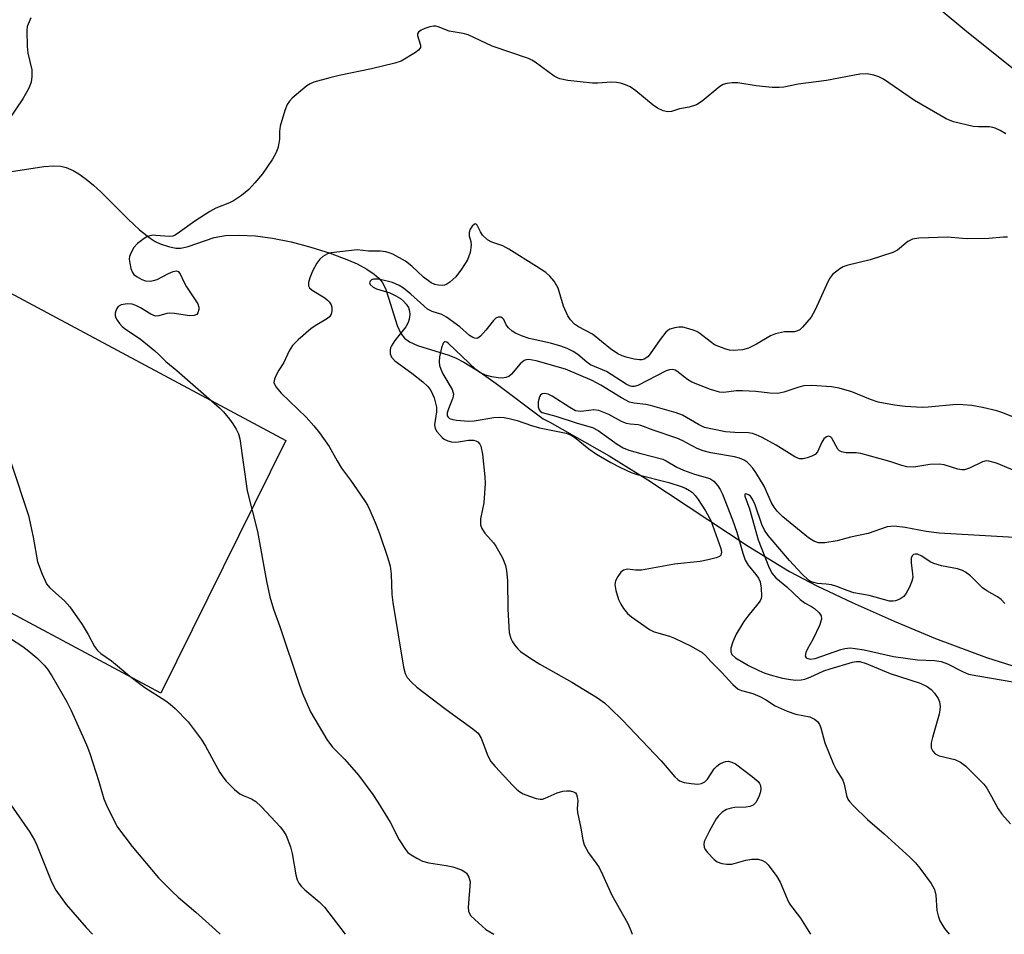
# Model space of a CAD drawing. Units: inches. Extents: x 1249764 to 1255764, y 509455 to 513455.
# Drawn here: x 1255126 to 1255339, y 509455 to 509652 of the extents above; entities that cross this region are included whole.
import ezdxf

# ---------------------------------------------------------------- set-up
doc = ezdxf.new("R2010")
doc.units = ezdxf.units.IN
doc.header["$MEASUREMENT"] = 0
for name, color, linetype in [('CULTRL-Pad', 6, 'Continuous'), ('HYDRO-Single Line Stream', 4, 'Continuous'), ('Undefined', 1, 'Continuous')]:
    doc.layers.add(name, color=color, linetype=linetype)

msp = doc.modelspace()

# ---------------------------------------------------------------- linework, layer by layer
at = {"layer": 'CULTRL-Pad'}
msp.add_lwpolyline([(1255183.16, 509561.29), (1255156.17, 509506.74), (1255051.66, 509562.64), (1255076.15, 509616.2), (1255077.02, 509618.1), (1255086.86, 509612.84)], close=True, dxfattribs=at)
at = {"layer": 'HYDRO-Single Line Stream'}
msp.add_lwpolyline([(1255122.92, 509619.33), (1255130.84, 509620.55), (1255132.95, 509620.69), (1255134.51, 509620.6), (1255135.69, 509620.32), (1255137.21, 509619.67), (1255138.44, 509618.95), (1255140, 509617.84), (1255141.57, 509616.54), (1255143.15, 509615.09), (1255149.11, 509609.16), (1255151.53, 509606.89), (1255153.85, 509605.05), (1255154.96, 509604.35), (1255156.03, 509603.83), (1255157.82, 509603.25), (1255159.37, 509602.91), (1255160.48, 509602.92), (1255162.04, 509603.25), (1255167.72, 509605.2), (1255170.12, 509605.61), (1255173.09, 509605.74), (1255176.6, 509605.54), (1255180.28, 509605.04), (1255184.31, 509604.24), (1255188.56, 509603.15), (1255192.75, 509601.84), (1255196.77, 509600.32), (1255198.61, 509599.48), (1255200.7, 509598.33), (1255202.31, 509597.28), (1255203.3, 509596.44), (1255203.98, 509595.57), (1255204.7, 509594.17), (1255205.42, 509592.18), (1255207.25, 509586.15), (1255208.03, 509584.45), (1255208.81, 509583.42), (1255209.89, 509582.67), (1255211.65, 509581.89), (1255218.43, 509579.77), (1255220.05, 509579.09), (1255221.66, 509578.27), (1255225.21, 509576.1), (1255228.66, 509573.64), (1255238.8, 509566.03), (1255240.24, 509565.29), (1255253.09, 509558.02), (1255261.43, 509552.79), (1255283.13, 509538.47), (1255292.13, 509533), (1255298.02, 509529.93), (1255305.68, 509526.29), (1255314.77, 509522.24), (1255323.67, 509518.5), (1255334.68, 509514.44), (1255347.22, 509510.49)], dxfattribs=at)
at = {"layer": 'Undefined'}
for points, elevation in [([(1255341.64, 509640.76), (1255330.03, 509650.05), (1255319.76, 509658.61)], 362), ([(1255128.06, 509652.67), (1255127.44, 509651.35), (1255127.27, 509650.8), (1255127.16, 509649.96), (1255127.22, 509646.5), (1255127.41, 509645.07), (1255128.25, 509641.44), (1255128.27, 509639.98), (1255128.12, 509638.82), (1255127.61, 509637.47), (1255126.32, 509635.16), (1255123.15, 509630.51)], 362), ([(1255338.88, 509627.62), (1255337.63, 509628.35), (1255336.59, 509628.84), (1255336.05, 509629.02), (1255335.32, 509629.14), (1255332.95, 509629.11), (1255331.82, 509629.23), (1255327.58, 509630.24), (1255325.95, 509630.85), (1255319.12, 509634.83), (1255312.45, 509639.42), (1255311.42, 509639.95), (1255310.32, 509640.32), (1255308.89, 509640.6), (1255307.28, 509640.51), (1255300.1, 509639.11), (1255293.94, 509638.32), (1255290.84, 509637.72), (1255289.83, 509637.6), (1255288.38, 509637.65), (1255284.9, 509637.99), (1255280.91, 509638.64), (1255279.73, 509638.64), (1255278.56, 509638.51), (1255277.73, 509638.28), (1255277, 509637.86), (1255273.21, 509634.68), (1255272.01, 509633.91), (1255270.42, 509633.39), (1255268.34, 509633), (1255266.56, 509632.41), (1255265.8, 509632.34), (1255264.78, 509632.59), (1255263.54, 509633.17), (1255262.63, 509633.83), (1255258.89, 509636.94), (1255257.68, 509637.75), (1255256.64, 509638.23), (1255255.53, 509638.58), (1255254.68, 509638.74), (1255253.54, 509638.77), (1255250.67, 509638.57), (1255249.52, 509638.57), (1255244.19, 509639.16), (1255242.45, 509639.48), (1255241.92, 509639.69), (1255241.19, 509640.11), (1255237.08, 509643.12), (1255236.39, 509643.56), (1255235.63, 509643.93), (1255227.8, 509646.6), (1255222.63, 509649.04), (1255221.54, 509649.31), (1255218.47, 509649.79), (1255216.14, 509650.75), (1255215.65, 509650.9), (1255215.14, 509650.92), (1255214.32, 509650.76), (1255213.24, 509650.36), (1255212.48, 509650.01), (1255211.88, 509649.57), (1255211.69, 509649.24), (1255211.67, 509648.84), (1255212.28, 509646.77), (1255212.27, 509646.3), (1255212.18, 509646.09), (1255211.86, 509645.71), (1255211.2, 509645.2), (1255208.12, 509643.35), (1255206.75, 509642.88), (1255201.71, 509641.65), (1255194.75, 509640.24), (1255192.71, 509639.74), (1255189.25, 509638.77), (1255188.43, 509638.43), (1255187.71, 509637.96), (1255184.57, 509635.3), (1255183.95, 509634.69), (1255183.46, 509633.99), (1255182.94, 509632.66), (1255181.98, 509629.29), (1255181.81, 509628.15), (1255181.78, 509626.46), (1255181.68, 509625.62), (1255181.42, 509624.5), (1255181.04, 509623.42), (1255180.31, 509622.16), (1255178.14, 509619), (1255176.51, 509617.01), (1255175.15, 509615.55), (1255173.57, 509614.27), (1255171.9, 509613.11), (1255170.99, 509612.67), (1255168.05, 509611.57), (1255166.75, 509610.86), (1255163.52, 509608.73), (1255160.2, 509606.34), (1255159.24, 509605.73), (1255158.73, 509605.51), (1255157.96, 509605.39), (1255155.1, 509605.67), (1255154.53, 509605.68), (1255153.74, 509605.55), (1255152.99, 509605.25), (1255152.26, 509604.79), (1255151.11, 509603.88), (1255150.31, 509603.06), (1255149.64, 509601.85), (1255149.4, 509601.07), (1255149.34, 509600.51), (1255149.43, 509599.63), (1255149.7, 509598.47), (1255150.02, 509597.66), (1255150.34, 509597.22), (1255151, 509596.68), (1255152.02, 509596.12), (1255152.81, 509595.86), (1255153.83, 509595.79), (1255154.6, 509595.9), (1255155.35, 509596.16), (1255157.78, 509597.43), (1255158.8, 509597.86), (1255159.51, 509597.99), (1255159.9, 509597.87), (1255160.34, 509597.35), (1255161.14, 509595.59), (1255161.72, 509594.56), (1255164.13, 509590.89), (1255164.35, 509590.12), (1255164.35, 509589.62), (1255164.18, 509588.93), (1255163.92, 509588.59), (1255163.34, 509588.31), (1255162.32, 509588.25), (1255159.13, 509588.75), (1255157.97, 509588.83), (1255157.44, 509588.76), (1255155.74, 509588.26), (1255155.02, 509588.22), (1255154.01, 509588.61), (1255151.78, 509590.03), (1255150.77, 509590.54), (1255149.98, 509590.78), (1255148.87, 509590.86), (1255147.54, 509590.66), (1255146.91, 509590.27), (1255146.62, 509589.85), (1255146.4, 509589.37), (1255146.26, 509588.85), (1255146.25, 509588.34), (1255146.41, 509587.84), (1255146.68, 509587.35), (1255147.19, 509586.65), (1255147.79, 509586), (1255148.72, 509585.27), (1255151.66, 509583.27), (1255154.88, 509580.74), (1255155.74, 509579.95), (1255157.23, 509578.38), (1255159.61, 509576.43), (1255168.85, 509568.37), (1255169.67, 509567.53), (1255170.99, 509565.95), (1255171.74, 509564.93), (1255172.44, 509563.75), (1255172.92, 509562.77), (1255173.21, 509561.7), (1255174.82, 509550.45), (1255177.03, 509541.64), (1255179.02, 509530.92), (1255179.71, 509527.55), (1255180.53, 509524.84), (1255181.9, 509521.15), (1255186, 509508.86), (1255186.8, 509506.67), (1255188.55, 509502.64), (1255192.07, 509496.66), (1255193.31, 509495.05), (1255195.93, 509492.35), (1255198.87, 509488.98), (1255201.98, 509484.83), (1255203.11, 509483.13), (1255205.72, 509478.8), (1255207.72, 509474.98), (1255209.03, 509472.89), (1255209.59, 509472.29), (1255210.27, 509471.79), (1255211.49, 509471.06), (1255212.76, 509470.42), (1255214.14, 509470.04), (1255217.89, 509469.45), (1255219.3, 509469.15), (1255221.15, 509468.49), (1255221.86, 509468.1), (1255222.25, 509467.77), (1255222.79, 509466.9), (1255223.02, 509465.89), (1255222.63, 509460.39), (1255222.71, 509459.55), (1255222.9, 509459.05), (1255223.22, 509458.6), (1255224.02, 509457.76), (1255226.46, 509455.61), (1255228.15, 509454.59)], 360), ([(1255339.26, 509605.26), (1255338.4, 509605.3), (1255335.18, 509605), (1255330.7, 509604.91), (1255329.51, 509604.96), (1255326.27, 509605.28), (1255324.22, 509605.24), (1255320.1, 509605.04), (1255318.68, 509604.84), (1255317.68, 509604.34), (1255315.46, 509602.5), (1255314.47, 509601.97), (1255309.53, 509600.4), (1255304.5, 509599.14), (1255303.7, 509598.85), (1255302.97, 509598.43), (1255301.43, 509597.22), (1255300.73, 509596.33), (1255300.07, 509595.01), (1255297.64, 509589.54), (1255296.79, 509587.99), (1255294.92, 509585.82), (1255294.3, 509585.27), (1255293.84, 509585.01), (1255293.16, 509584.85), (1255291.03, 509584.8), (1255289.04, 509584.37), (1255287.98, 509583.93), (1255284.99, 509582.15), (1255283.26, 509581.31), (1255281.93, 509580.95), (1255279.97, 509580.8), (1255279.14, 509580.88), (1255278.31, 509581.1), (1255275.89, 509582.04), (1255274.91, 509582.69), (1255272.7, 509584.47), (1255272.03, 509584.86), (1255271.24, 509585.2), (1255269.86, 509585.64), (1255269.03, 509585.8), (1255268.17, 509585.8), (1255267.31, 509585.7), (1255266.23, 509585.4), (1255265.77, 509585.12), (1255265.37, 509584.74), (1255264.12, 509583.14), (1255262, 509580.03), (1255261.45, 509579.4), (1255260.64, 509578.88), (1255260.19, 509578.75), (1255259.64, 509578.73), (1255258.5, 509578.9), (1255256.77, 509579.32), (1255255.95, 509579.6), (1255254.98, 509580.06), (1255253.4, 509581.15), (1255249.52, 509584.32), (1255246.49, 509585.9), (1255245.61, 509586.47), (1255244.73, 509587.38), (1255244.15, 509588.3), (1255243.26, 509590.38), (1255242.05, 509594.25), (1255241.18, 509595.74), (1255240.29, 509596.87), (1255239.39, 509597.61), (1255237.42, 509598.92), (1255231.39, 509602.69), (1255230.08, 509603.37), (1255227.74, 509604.17), (1255226.77, 509604.73), (1255225.69, 509605.73), (1255225.25, 509606.44), (1255224.59, 509607.84), (1255224.24, 509608.19), (1255223.96, 509608.1), (1255223.51, 509607.65), (1255223.08, 509607.02), (1255222.82, 509606.32), (1255222.84, 509605.6), (1255223.21, 509604.36), (1255223.28, 509603.58), (1255223.01, 509601.94), (1255222.45, 509600.35), (1255221.17, 509598.34), (1255219.91, 509596.67), (1255218.66, 509595.55), (1255217.97, 509595.1), (1255217.49, 509594.9), (1255216.98, 509594.83), (1255216.18, 509594.89), (1255215.38, 509595.06), (1255214.62, 509595.38), (1255212.96, 509596.61), (1255210.41, 509598.99), (1255209.03, 509600.07), (1255206.31, 509601.58), (1255205.54, 509601.92), (1255204.8, 509602.12), (1255203.69, 509602.22), (1255201.07, 509602.27), (1255198.59, 509602.53), (1255193.02, 509601.92), (1255192.19, 509601.68), (1255191.2, 509601.09), (1255190.57, 509600.51), (1255189.92, 509599.63), (1255188.98, 509597.95), (1255188.34, 509596.52), (1255188.05, 509595.46), (1255188.08, 509594.73), (1255188.3, 509594.33), (1255188.85, 509593.81), (1255191.59, 509592.15), (1255192.22, 509591.65), (1255192.58, 509591.27), (1255192.96, 509590.62), (1255193.11, 509590.13), (1255193.16, 509589.35), (1255193, 509588.6), (1255192.62, 509588.04), (1255192.22, 509587.69), (1255189.53, 509586.12), (1255188.57, 509585.45), (1255185.88, 509583.1), (1255184.61, 509581.85), (1255183.89, 509580.73), (1255182.77, 509578.21), (1255181.69, 509576.53), (1255181.02, 509575.31), (1255180.72, 509574.57), (1255180.62, 509573.85), (1255180.78, 509573.36), (1255181.06, 509572.89), (1255182.2, 509571.53), (1255187.59, 509566.36), (1255189.22, 509564.53), (1255190.45, 509562.96), (1255192.52, 509560.06), (1255194.27, 509556.9), (1255195.21, 509555.37), (1255197.15, 509552.76), (1255200.23, 509548.33), (1255200.84, 509547.32), (1255201.34, 509546.27), (1255202.5, 509543.59), (1255203.41, 509541.23), (1255205.25, 509535.9), (1255205.74, 509534.19), (1255205.96, 509532.44), (1255206.14, 509528.07), (1255206.33, 509526.33), (1255208.61, 509512.36), (1255208.97, 509510.99), (1255209.43, 509510.1), (1255210.4, 509508.99), (1255211.51, 509508.02), (1255217.87, 509503.2), (1255223.65, 509498.99), (1255224.76, 509498.04), (1255225.45, 509496.99), (1255226.9, 509493.14), (1255227.55, 509491.96), (1255228.48, 509490.84), (1255232.26, 509486.76), (1255233.08, 509485.93), (1255233.75, 509485.39), (1255234.52, 509484.97), (1255235.91, 509484.43), (1255237.31, 509483.96), (1255238.15, 509483.8), (1255238.7, 509483.83), (1255239.23, 509483.98), (1255241.89, 509485.17), (1255243.05, 509485.54), (1255243.88, 509485.61), (1255244.69, 509485.56), (1255245.42, 509485.4), (1255245.81, 509485.17), (1255246.07, 509484.78), (1255246.21, 509484.28), (1255246.3, 509483.44), (1255246.21, 509481.75), (1255246.28, 509480.94), (1255246.98, 509477.51), (1255247.39, 509474.98), (1255247.7, 509473.91), (1255248.64, 509472.2), (1255250.46, 509469.75), (1255250.91, 509469.03), (1255251.68, 509467.49), (1255253.65, 509463.06), (1255257.12, 509456.93), (1255257.8, 509455.41), (1255258.07, 509454.59)], 358), ([(1255342.13, 509565.71), (1255338.25, 509567.3), (1255336.97, 509567.73), (1255333.83, 509568.45), (1255331.53, 509568.87), (1255329.6, 509569.05), (1255328.21, 509569.08), (1255322.07, 509568.5), (1255320.8, 509568.45), (1255317.1, 509568.67), (1255314.78, 509568.95), (1255311.28, 509569.61), (1255309.63, 509570.2), (1255305.6, 509571.88), (1255302.84, 509572.63), (1255301.17, 509572.95), (1255296.96, 509573.2), (1255295.2, 509573.15), (1255294.1, 509572.86), (1255290.86, 509571.74), (1255289.57, 509571.49), (1255287.85, 509571.55), (1255284.81, 509571.95), (1255281.96, 509572.09), (1255280.54, 509572.05), (1255277.93, 509571.73), (1255276.94, 509571.78), (1255275.03, 509572.34), (1255271.01, 509573.9), (1255270.07, 509574.49), (1255267.77, 509576.31), (1255267.37, 509576.53), (1255266.9, 509576.66), (1255266.16, 509576.62), (1255265.43, 509576.35), (1255259.3, 509573.22), (1255258.48, 509573), (1255258.02, 509573.02), (1255257.53, 509573.14), (1255256.77, 509573.52), (1255252.52, 509576.21), (1255249.05, 509577.68), (1255248.25, 509578.25), (1255246.33, 509579.92), (1255245.33, 509580.55), (1255244.01, 509581.23), (1255242.65, 509581.75), (1255240.42, 509582.38), (1255235.79, 509583.41), (1255234.17, 509583.97), (1255232.87, 509584.53), (1255232.15, 509584.97), (1255231.32, 509585.71), (1255230.86, 509586.36), (1255230.36, 509587.45), (1255230.06, 509587.76), (1255229.69, 509587.95), (1255229.09, 509588.02), (1255228.57, 509587.79), (1255228.06, 509587.3), (1255226.46, 509585.16), (1255225.3, 509583.87), (1255224.69, 509583.44), (1255224.47, 509583.38), (1255224.04, 509583.42), (1255223.6, 509583.6), (1255222.93, 509584.03), (1255220.81, 509585.89), (1255217.91, 509587.99), (1255216.9, 509588.53), (1255214.85, 509589.22), (1255213.84, 509589.74), (1255213.01, 509590.4), (1255210.19, 509592.97), (1255208.63, 509594.22), (1255207.72, 509594.83), (1255206.22, 509595.45), (1255203.32, 509596.17), (1255202.13, 509596.2), (1255201.73, 509596.04), (1255201.42, 509595.74), (1255201.31, 509595.38), (1255201.42, 509595.05), (1255202.04, 509594.45), (1255202.81, 509594.1), (1255205.66, 509593.22), (1255206.98, 509592.62), (1255207.95, 509592), (1255208.61, 509591.44), (1255209.22, 509590.8), (1255209.69, 509590.1), (1255209.95, 509589.3), (1255210, 509588.53), (1255209.86, 509587.54), (1255209.64, 509586.86), (1255209.1, 509585.91), (1255206.79, 509582.93), (1255206.06, 509581.81), (1255205.84, 509581.34), (1255205.73, 509580.84), (1255205.77, 509580.05), (1255206.04, 509579.32), (1255206.72, 509578.54), (1255210.45, 509575.86), (1255212.82, 509574.02), (1255213.92, 509573.02), (1255214.57, 509572.14), (1255215.25, 509570.52), (1255215.76, 509568.53), (1255215.75, 509567.5), (1255215.34, 509564.72), (1255215.47, 509563.95), (1255215.87, 509563.24), (1255216.97, 509561.97), (1255217.41, 509561.62), (1255218.18, 509561.27), (1255219.02, 509561.05), (1255219.83, 509560.97), (1255220.55, 509561.03), (1255222.67, 509561.4), (1255223.75, 509561.37), (1255224.24, 509561.24), (1255224.67, 509561.02), (1255225.14, 509560.52), (1255225.37, 509560.07), (1255225.7, 509558.39), (1255226.25, 509553.44), (1255226.32, 509552), (1255225.99, 509547.83), (1255225.3, 509544.38), (1255225.31, 509543.1), (1255225.6, 509542.31), (1255226.2, 509541.31), (1255228.12, 509539.2), (1255228.62, 509538.5), (1255230.01, 509535.94), (1255230.68, 509534.34), (1255230.89, 509533.24), (1255231.09, 509530.98), (1255231.2, 509524.86), (1255231.51, 509519.83), (1255231.82, 509518.51), (1255232.18, 509517.8), (1255232.65, 509517.12), (1255233.36, 509516.26), (1255233.96, 509515.68), (1255236.13, 509514.19), (1255238.13, 509512.96), (1255245.06, 509509.12), (1255250.6, 509505.67), (1255252.08, 509504.64), (1255253.35, 509503.49), (1255256, 509500.86), (1255264.34, 509492.07), (1255267.3, 509488.62), (1255267.93, 509488.04), (1255268.32, 509487.78), (1255269.35, 509487.42), (1255270.81, 509487.18), (1255272.27, 509487.06), (1255273.08, 509487.17), (1255273.76, 509487.57), (1255274.35, 509488.15), (1255275.79, 509490.33), (1255276.37, 509490.94), (1255277.07, 509491.4), (1255277.82, 509491.77), (1255278.34, 509491.94), (1255278.85, 509492), (1255279.65, 509491.82), (1255280.41, 509491.41), (1255284.04, 509488.71), (1255285.32, 509487.6), (1255285.64, 509487.17), (1255285.85, 509486.73), (1255285.93, 509485.99), (1255285.77, 509485.16), (1255285.49, 509484.33), (1255284.85, 509483.05), (1255284.27, 509482.53), (1255283.55, 509482.21), (1255282.71, 509482.05), (1255280.31, 509481.97), (1255279.45, 509481.87), (1255278.46, 509481.55), (1255277.57, 509480.95), (1255276.77, 509480.17), (1255276.24, 509479.52), (1255274.8, 509476.97), (1255273.68, 509474.62), (1255273.56, 509474.09), (1255273.63, 509473.41), (1255273.86, 509472.92), (1255274.37, 509472.24), (1255275.8, 509470.75), (1255276.49, 509470.25), (1255277.49, 509469.9), (1255278.56, 509469.74), (1255279.62, 509469.76), (1255282.67, 509470.59), (1255283.98, 509470.81), (1255285.3, 509470.82), (1255286.26, 509470.57), (1255286.91, 509470.18), (1255287.49, 509469.6), (1255289.36, 509467.11), (1255290.06, 509465.83), (1255291.58, 509462.24), (1255292.12, 509461.18), (1255294.48, 509458.06), (1255296.63, 509454.59)], 356), ([(1255341.31, 509554.53), (1255336.84, 509556.42), (1255335.22, 509556.88), (1255334.66, 509556.9), (1255333.83, 509556.72), (1255331.03, 509555.32), (1255329.93, 509555), (1255329.37, 509555.01), (1255328.5, 509555.15), (1255325.54, 509556.06), (1255324.48, 509556.24), (1255322.47, 509556.15), (1255318.98, 509555.58), (1255317.48, 509555.64), (1255316.4, 509555.9), (1255313.83, 509556.75), (1255307.56, 509558.48), (1255306.49, 509558.66), (1255304.36, 509558.68), (1255303.35, 509558.86), (1255302.93, 509559.07), (1255302.57, 509559.44), (1255301.27, 509561.82), (1255300.96, 509562.12), (1255300.54, 509562.24), (1255300.1, 509562.15), (1255299.56, 509561.68), (1255299.12, 509560.98), (1255298.19, 509558.88), (1255297.67, 509558.29), (1255296.96, 509557.92), (1255295.89, 509557.57), (1255295.07, 509557.39), (1255294.27, 509557.38), (1255293.25, 509557.77), (1255289.24, 509560.31), (1255286.21, 509561.97), (1255284.91, 509562.56), (1255284.11, 509562.81), (1255283.26, 509562.96), (1255280.29, 509563.04), (1255278.26, 509563.21), (1255275.42, 509563.75), (1255273.74, 509564.17), (1255272.39, 509564.75), (1255268.93, 509566.77), (1255267.59, 509567.3), (1255262.05, 509568.92), (1255261.02, 509569.1), (1255258.49, 509569.36), (1255257.5, 509569.63), (1255255.75, 509570.57), (1255251.32, 509573.32), (1255249.42, 509574.27), (1255243.64, 509576.75), (1255237.33, 509578.52), (1255235.71, 509578.83), (1255235.18, 509578.79), (1255234.69, 509578.59), (1255233.85, 509577.89), (1255232.01, 509575.64), (1255231.4, 509575.19), (1255230.73, 509574.92), (1255229.95, 509574.82), (1255229.09, 509574.88), (1255227.7, 509575.12), (1255226.39, 509575.46), (1255225.16, 509575.99), (1255224.26, 509576.64), (1255218.39, 509582.31), (1255218, 509582.55), (1255217.62, 509582.65), (1255217.46, 509582.62), (1255217.2, 509582.35), (1255216.87, 509581.39), (1255216.43, 509579.4), (1255216.33, 509578.34), (1255216.4, 509577.57), (1255216.67, 509576.77), (1255217.17, 509575.73), (1255219.14, 509572.35), (1255219.33, 509571.88), (1255219.41, 509571.4), (1255219.39, 509570.91), (1255219.26, 509570.36), (1255218.33, 509568.14), (1255218.08, 509567.33), (1255218.09, 509566.68), (1255218.27, 509566.35), (1255218.58, 509566.1), (1255219.27, 509565.84), (1255220.09, 509565.69), (1255222.68, 509565.5), (1255223.93, 509565.61), (1255228.19, 509566.31), (1255229.32, 509566.36), (1255230.39, 509566.28), (1255231.49, 509566.09), (1255233.2, 509565.63), (1255236.32, 509564.54), (1255238.02, 509564.04), (1255243.8, 509562.91), (1255244.86, 509562.48), (1255245.59, 509562.03), (1255248.7, 509559.5), (1255250.33, 509558.39), (1255253.47, 509556.56), (1255255.57, 509555.48), (1255257.87, 509554.44), (1255259.17, 509553.95), (1255266, 509552.26), (1255268.66, 509551.4), (1255269.64, 509551), (1255270.49, 509550.52), (1255271.11, 509550.05), (1255271.68, 509549.47), (1255272.38, 509548.55), (1255273.97, 509546.1), (1255275.1, 509544.06), (1255277.23, 509537.97), (1255277.39, 509537.2), (1255277.26, 509536.52), (1255276.93, 509536.23), (1255276.21, 509535.93), (1255274.52, 509535.5), (1255272.78, 509535.16), (1255267.23, 509534.56), (1255260.11, 509533.31), (1255258.81, 509533.3), (1255257.06, 509533.49), (1255256.2, 509533.32), (1255255.61, 509532.84), (1255254.97, 509531.96), (1255254.47, 509530.99), (1255254.32, 509530.22), (1255254.54, 509528.88), (1255255.14, 509526.98), (1255255.61, 509525.95), (1255256.22, 509525.01), (1255257.08, 509523.96), (1255257.9, 509523.19), (1255261.8, 509520.49), (1255262.85, 509520), (1255266.13, 509519.02), (1255267.25, 509518.58), (1255270.81, 509516.87), (1255273.23, 509515.51), (1255273.97, 509514.86), (1255275.09, 509513.53), (1255277.36, 509511.26), (1255279.83, 509508.57), (1255281.02, 509507.6), (1255281.74, 509507.28), (1255284.14, 509506.61), (1255285.69, 509506), (1255286.93, 509505.36), (1255289.03, 509504), (1255291.62, 509502.83), (1255293.49, 509502.17), (1255296.52, 509501.6), (1255297.51, 509501.09), (1255298.14, 509500.55), (1255298.56, 509499.93), (1255298.87, 509499.23), (1255299.75, 509495.95), (1255301.61, 509491.36), (1255302.23, 509490.06), (1255303.64, 509487.89), (1255303.89, 509487.06), (1255304.45, 509484.56), (1255304.75, 509483.79), (1255305.06, 509483.32), (1255306.02, 509482.25), (1255308.95, 509479.41), (1255312.57, 509476.28), (1255318.11, 509471.28), (1255319.33, 509470.05), (1255320.26, 509468.89), (1255322.73, 509465.55), (1255323.43, 509464.3), (1255323.74, 509463.02), (1255323.97, 509459.7), (1255324.23, 509458.57), (1255324.63, 509457.48), (1255325.63, 509455.82), (1255326.64, 509454.58)], 354), ([(1255343.24, 509540.24), (1255324.45, 509541.28), (1255321.62, 509541.62), (1255317.13, 509542.52), (1255314.7, 509542.78), (1255314.04, 509542.77), (1255313.19, 509542.63), (1255309.11, 509541.21), (1255305.3, 509540.46), (1255302.4, 509539.62), (1255299.76, 509539.2), (1255298.89, 509539.17), (1255298.35, 509539.24), (1255297.35, 509539.6), (1255296.22, 509540.31), (1255290.69, 509544.86), (1255289.45, 509546.03), (1255288.79, 509546.92), (1255288.21, 509547.86), (1255286.59, 509551.46), (1255284.84, 509554.42), (1255284.16, 509555.36), (1255283.39, 509556.23), (1255282.96, 509556.62), (1255282.29, 509557.05), (1255281.31, 509557.5), (1255280.24, 509557.82), (1255275.07, 509558.67), (1255273.42, 509559.07), (1255272.12, 509559.63), (1255268.91, 509561.29), (1255267.75, 509561.81), (1255262.59, 509563.54), (1255259.97, 509564.54), (1255259.38, 509564.69), (1255257.64, 509564.82), (1255256.82, 509564.99), (1255255.8, 509565.45), (1255253.04, 509566.98), (1255250.87, 509567.82), (1255249.78, 509567.97), (1255247.64, 509567.64), (1255246.87, 509567.6), (1255245.85, 509567.77), (1255244.57, 509568.44), (1255240.81, 509570.9), (1255239.93, 509571.32), (1255239.14, 509571.47), (1255238.65, 509571.41), (1255238.28, 509571.14), (1255238.01, 509570.74), (1255237.74, 509569.7), (1255237.73, 509568.61), (1255237.98, 509567.92), (1255238.28, 509567.59), (1255238.63, 509567.37), (1255241.59, 509566.55), (1255246.16, 509565.08), (1255249.48, 509564.17), (1255250.74, 509563.47), (1255254.82, 509560.51), (1255256.12, 509559.73), (1255257.37, 509559.26), (1255259.93, 509558.49), (1255264.74, 509557.27), (1255265.46, 509556.92), (1255267.77, 509555.55), (1255269.19, 509554.89), (1255271.56, 509554.06), (1255274.86, 509553.14), (1255275.74, 509552.55), (1255276.63, 509551.54), (1255277.14, 509550.73), (1255277.61, 509549.75), (1255279.8, 509544.19), (1255280.72, 509541.54), (1255281.99, 509536.96), (1255282.5, 509535.47), (1255283.15, 509534.36), (1255284.79, 509532.39), (1255285.41, 509531.54), (1255285.76, 509530.74), (1255286, 509529.37), (1255286.06, 509527.7), (1255285.96, 509527.19), (1255285.74, 509526.69), (1255285.27, 509526), (1255283.06, 509523.33), (1255282.21, 509522.17), (1255280.59, 509519.46), (1255279.87, 509517.84), (1255279.44, 509516.44), (1255279.39, 509515.65), (1255279.64, 509515.08), (1255280.44, 509514.33), (1255283.21, 509512.72), (1255285.49, 509511.59), (1255286.8, 509511.05), (1255288.42, 509510.52), (1255290.61, 509509.97), (1255292.3, 509509.64), (1255293.45, 509509.55), (1255294.61, 509509.59), (1255295.45, 509509.74), (1255296.55, 509510.15), (1255299.54, 509511.51), (1255300.86, 509511.98), (1255305.73, 509513.44), (1255306.6, 509513.56), (1255307.29, 509513.52), (1255308.67, 509513.09), (1255313.87, 509510.97), (1255320.33, 509508.89), (1255321.86, 509508.16), (1255322.75, 509507.52), (1255323.48, 509506.69), (1255324.25, 509505.56), (1255324.55, 509504.82), (1255324.67, 509503.79), (1255324.63, 509503), (1255324.47, 509502.15), (1255323, 509497.09), (1255322.75, 509495.96), (1255322.77, 509494.86), (1255323.08, 509494.15), (1255323.62, 509493.61), (1255324.49, 509493.17), (1255327.82, 509492.36), (1255329.1, 509491.8), (1255330.24, 509490.91), (1255333.36, 509487.86), (1255334.09, 509487.05), (1255334.74, 509486.15), (1255335.78, 509484.37), (1255337.19, 509481.67), (1255338.01, 509480.54), (1255339.9, 509478.43)], 352), ([(1255123.82, 509556.39), (1255127.57, 509545.09), (1255128.57, 509540.41), (1255129.46, 509535.12), (1255130.48, 509532.42), (1255131.46, 509530.35), (1255132.16, 509529.49), (1255135.32, 509526.69), (1255136.48, 509525.4), (1255139.17, 509521.54), (1255140.46, 509519.4), (1255141.84, 509516.82), (1255142.47, 509515.92), (1255143.17, 509515.31), (1255145.46, 509513.71), (1255149.47, 509510.36), (1255151.52, 509508.77), (1255152.68, 509507.95), (1255157.23, 509505.04), (1255158.18, 509504.34), (1255159.24, 509503.39), (1255162.04, 509500.53), (1255164.86, 509496.75), (1255165.82, 509495.27), (1255168.93, 509489.58), (1255169.74, 509488.32), (1255170.29, 509487.65), (1255172.11, 509485.85), (1255173.2, 509484.96), (1255173.95, 509484.58), (1255175.79, 509483.9), (1255176.69, 509483.32), (1255177.95, 509482.11), (1255181.98, 509477.81), (1255182.67, 509476.91), (1255183.25, 509475.94), (1255184.21, 509473.49), (1255184.56, 509472.07), (1255185.31, 509467.42), (1255185.62, 509466.36), (1255186, 509465.63), (1255186.52, 509464.98), (1255187.31, 509464.19), (1255190.41, 509461.58), (1255191.52, 509460.43), (1255196.02, 509454.59)], 362), ([(1255338.68, 509526.11), (1255337.86, 509526.95), (1255337.08, 509527.51), (1255334.79, 509528.84), (1255333.81, 509529.49), (1255331.21, 509532.08), (1255330.17, 509532.88), (1255329.5, 509533.23), (1255328.42, 509533.59), (1255324.99, 509534.25), (1255323.29, 509534.72), (1255322.55, 509535.1), (1255320.75, 509536.33), (1255319.78, 509536.74), (1255319.31, 509536.79), (1255318.91, 509536.67), (1255318.62, 509536.39), (1255318.44, 509535.92), (1255318.38, 509534.79), (1255318.72, 509532.55), (1255318.75, 509531.74), (1255318.58, 509530.93), (1255318.03, 509529.59), (1255317.35, 509528.3), (1255316.84, 509527.63), (1255315.99, 509527.03), (1255315.01, 509526.64), (1255314.5, 509526.56), (1255313.7, 509526.62), (1255309.3, 509527.8), (1255306.03, 509528.43), (1255304.6, 509528.87), (1255302.31, 509529.79), (1255301.19, 509530.12), (1255300.05, 509530.3), (1255298.13, 509530.43), (1255297.28, 509530.6), (1255296.62, 509530.88), (1255296.2, 509531.16), (1255294.79, 509532.49), (1255292.11, 509535.35), (1255287.47, 509540.76), (1255286.67, 509541.94), (1255286.11, 509543.14), (1255284.67, 509547.41), (1255284.11, 509548.64), (1255283.65, 509549.27), (1255283.27, 509549.58), (1255282.67, 509549.8), (1255282.41, 509549.74), (1255282.44, 509549.27), (1255283.47, 509546.59), (1255285.36, 509539.87), (1255287.58, 509534.18), (1255288.31, 509532.67), (1255289.14, 509531.66), (1255291.52, 509529.7), (1255294.41, 509526.93), (1255295.5, 509526.14), (1255296.86, 509525.43), (1255297.54, 509524.99), (1255298.54, 509524.07), (1255298.95, 509523.42), (1255299.03, 509522.67), (1255298.61, 509521.36), (1255297.25, 509518.45), (1255295.95, 509516.18), (1255295.62, 509515.47), (1255295.51, 509514.67), (1255295.69, 509514.37), (1255295.86, 509514.26), (1255296.57, 509514.08), (1255297.62, 509514.18), (1255303.23, 509516.16), (1255304.08, 509516.37), (1255305.22, 509516.48), (1255306.33, 509516.39), (1255308.28, 509516.08), (1255314.61, 509514.65), (1255319.81, 509513.89), (1255323.48, 509513.76), (1255324.91, 509513.57), (1255326.3, 509513.05), (1255329.48, 509511.4), (1255330.84, 509510.85), (1255332.84, 509510.42), (1255340.84, 509509.07)], 350), ([(1255123.61, 509518.54), (1255126.3, 509516.8), (1255127.63, 509515.8), (1255129.33, 509514.37), (1255130.91, 509512.77), (1255131.62, 509511.9), (1255132.58, 509510.48), (1255135.83, 509504.84), (1255136.76, 509502.98), (1255139.59, 509496.72), (1255140.3, 509495.07), (1255140.78, 509493.7), (1255142.73, 509487.61), (1255143.83, 509483.85), (1255144.38, 509482.5), (1255145.53, 509480.1), (1255146.78, 509477.76), (1255149.93, 509473.57), (1255155.67, 509466.8), (1255158.57, 509463.81), (1255159.88, 509462.59), (1255163.7, 509459.39), (1255167.98, 509455.55), (1255168.95, 509454.6)], 364)]:
    msp.add_lwpolyline(points, dxfattribs=dict(at, elevation=elevation))
msp.add_polyline3d([(1255123.75, 509482.56, 366), (1255127.83, 509476.69, 366), (1255128.84, 509474.9, 366), (1255129.34, 509473.84, 366), (1255132.52, 509465.92, 366), (1255133.46, 509464.12, 366), (1255135.67, 509461.01, 366), (1255139.97, 509456.04, 366), (1255141.37, 509454.6, 366)], dxfattribs=at)

doc.saveas('drawing.dxf')
